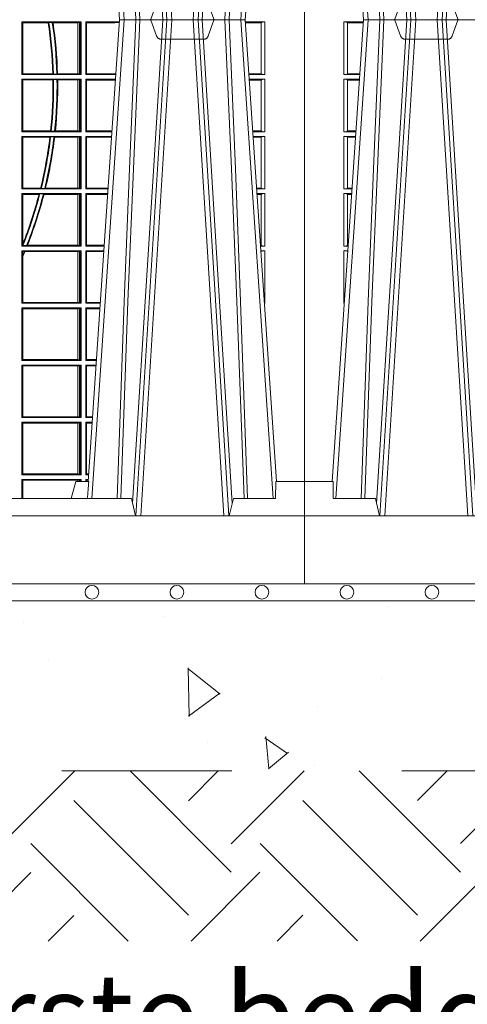
# Model space of a CAD drawing. Extents: x 252.1 to 270.7, y 143.4 to 166.4.
# Drawn here: x 257.7 to 258, y 158.7 to 159.3 of the extents above; entities that cross this region are included whole.
import ezdxf

# ---------------------------------------------------------------- set-up
doc = ezdxf.new("R2010")
doc.units = 0
doc.header["$LTSCALE"] = 0.02
doc.header["$PDMODE"] = 1
doc.header["$PDSIZE"] = 0.01
doc.linetypes.add('VERDECKT2', pattern=[4.7625, 3.175, -1.5875])
for name, color, linetype, lineweight in [('FRW-Bem_NL', 5, 'Continuous', 15), ('FRW-Rifi ST-B', 7, 'Continuous', 15), ('FRW-Schraff', 7, 'Continuous', 15), ('FRW-Text_NL', 7, 'Continuous', 15), ('FRW-Vlies', 8, 'Continuous', 15)]:
    doc.layers.add(name, color=color, linetype=linetype, lineweight=lineweight)
doc.styles.get("Standard").update_dxf_attribs({"font": 'arial.ttf'})
doc.dimstyles.new('M20', dxfattribs={"dimscale": 20, "dimtxt": 0.0025, "dimasz": 0.0025, "dimexe": 0.002, "dimexo": 0.002, "dimgap": 0.001, "dimtad": 1, "dimzin": 1, "dimtxsty": 'Standard', "dimblk": 'ARCHTICK', "dimcen": 0.0025, "dimdle": 0.0012, "dimclrd": 256, "dimclre": 256, "dimclrt": 256, "dimadec": 1, "dimazin": 0, "dimtfac": 1, "dimtmove": 2, "dimatfit": 3, "dimfxl": 0, "dimarcsym": 0})

# ---------------------------------------------------------------- blocks, each defined once
blk = doc.blocks.new('ST-Block_UT')
at = {"color": 0, "linetype": 'Continuous'}
for p, q in [((-0.38366, -0.2715), (-0.36525, 0)), ((-0.29125, 0), (-0.36525, 0)), ((0.27284, -0.2715), (0.29125, 0)), ((0.36525, 0), (0.29125, 0)), ((0.38366, -0.2715), (0.36525, 0))]:
    blk.add_line(p, q, dxfattribs=at)
at = {"color": 0, "linetype": 'Continuous', "lineweight": 0}
for p, q in [((-0.36252, 0), (-0.38161, -0.2815)), ((-0.35561, -0.2915), (-0.33749, 0)), ((-0.33451, 0), (-0.35262, -0.2915)), ((-0.32199, 0), (-0.30388, -0.2915)), ((-0.30089, -0.2915), (-0.31901, 0)), ((0.29398, 0), (0.27489, -0.2815)), ((0.30089, -0.2915), (0.31901, 0)), ((0.32199, 0), (0.30388, -0.2915)), ((0.33451, 0), (0.35262, -0.2915)), ((0.35561, -0.2915), (0.33749, 0)), ((0.36252, 0), (0.38161, -0.2815))]:
    blk.add_line(p, q, dxfattribs=at)
at = {"color": 0, "linetype": 'Continuous', "lineweight": 5}
for p, q in [((-0.4, -0.2715), (-0.38315, -0.2715)), ((-0.38315, -0.2715), (-0.38303, -0.2815)), ((0.2655, -0.2715), (0.26282, -0.2815)), ((0.27322, -0.2715), (0.2655, -0.2715)), ((-0.38303, -0.2815), (-0.35824, -0.2815)), ((-0.35824, -0.2815), (-0.35575, -0.2915)), ((0.29826, -0.2815), (0.16674, -0.2815)), ((0.30075, -0.2915), (0.29826, -0.2815))]:
    blk.add_line(p, q, dxfattribs=at)
at = {"color": 0, "lineweight": 5}
for p, q in [((-0.4, -0.2915), (-0.4, -0.2715)), ((0.38315, -0.2715), (0.38303, -0.2815)), ((0.4, -0.2715), (0.38315, -0.2715)), ((0.4, -0.2915), (0.4, -0.2715)), ((0.35824, -0.2815), (0.35575, -0.2915)), ((0.38303, -0.2815), (0.35824, -0.2815))]:
    blk.add_line(p, q, dxfattribs=at)
at = {"color": 0, "linetype": 'VERDECKT2', "lineweight": 5, "ltscale": 0.1}
for points in [[(-0.30921, 0, -0.315299), (-0.30968, 0.00033), (-0.31303, 0.00953, 0.315299), (-0.31585, 0.0115), (-0.34065, 0.0115, 0.315299), (-0.34347, 0.00953), (-0.34682, 0.00033, -0.315299), (-0.34729, 0)], [(0.34729, 0, -0.315299), (0.34682, 0.00033), (0.34347, 0.00953, 0.315299), (0.34065, 0.0115), (0.31585, 0.0115, 0.315299), (0.31303, 0.00953), (0.30968, 0.00033, -0.315299), (0.30921, 0)]]:
    blk.add_lwpolyline(points, format="xyb", dxfattribs=at)
at = {"color": 0, "linetype": 'Continuous', "lineweight": 0}
for points in [[(-0.3666, -0.2815), (-0.36247, -0.16568), (-0.35941, -0.08774), (-0.35566, 0)], [(-0.3532, 0), (-0.35709, -0.08774), (-0.36026, -0.16568), (-0.36453, -0.2815)], [(-0.35757, -0.28418), (-0.35499, -0.24364), (-0.35007, -0.16568), (-0.3449, -0.08284), (-0.33981, 0)], [(-0.29892, -0.28418), (-0.30151, -0.24364), (-0.30643, -0.16568), (-0.3116, -0.08284), (-0.31669, 0)], [(0.2899, -0.2815), (0.29403, -0.16568), (0.29709, -0.08774), (0.30084, 0)], [(0.3033, 0), (0.29941, -0.08774), (0.29624, -0.16568), (0.29197, -0.2815)], [(0.29892, -0.28418), (0.30151, -0.24364), (0.30643, -0.16568), (0.3116, -0.08284), (0.31669, 0)], [(0.35758, -0.28418), (0.35499, -0.24364), (0.35007, -0.16568), (0.3449, -0.08284), (0.33981, 0)], [(0.3532, 0), (0.35709, -0.08774), (0.36026, -0.16568), (0.36453, -0.2815)], [(0.3666, -0.2815), (0.36247, -0.16568), (0.35941, -0.08774), (0.35566, 0)]]:
    blk.add_lwpolyline(points, dxfattribs=at)
at = {"color": 0, "linetype": 'Continuous'}
blk.add_lwpolyline([(0.4, -0.2915), (0.4, -0.3315), (-0.4, -0.3315), (-0.4, -0.2915)], close=True, dxfattribs=at)
at = {"color": 0, "linetype": 'Continuous', "lineweight": 5}
blk.add_arc((1.0916, -0.3513), 0.82226, 174.43048, 175.1302, dxfattribs=at)
blk = doc.blocks.new('ST-Block_SeitGitt')
at = {"color": 0, "lineweight": 5}
for p, q in [((0, 0.2715), (0, -0.2715)), ((0.8, 0.2715), (0.8, -0.2715))]:
    blk.add_line(p, q, dxfattribs=at)
at = {"color": 0, "linetype": 'Continuous', "lineweight": 0}
for p, q in [((0.02324, -0.00135), (0.03466, -0.00135)), ((0.02324, -0.03225), (0.02324, -0.00135)), ((0.02544, -0.00184), (0.03463, -0.00184)), ((0.02544, -0.00184), (0.02544, -0.00188)), ((0.02544, -0.00188), (0.02544, -0.03172)), ((0.02544, -0.00188), (0.03462, -0.00188)), ((0.63385, -0.00135), (0.63385, -0.03225)), ((0.66865, -0.00135), (0.63385, -0.00135)), ((0.63385, -0.00135), (0.63434, -0.00184)), ((0.63434, -0.00184), (0.63434, -0.03176)), ((0.64933, -0.00184), (0.63434, -0.00184)), ((0.64933, -0.00184), (0.64972, -0.00163)), ((0.65174, -0.00163), (0.64972, -0.00163)), ((0.65174, -0.00163), (0.6522, -0.00184)), ((0.66673, -0.00184), (0.6522, -0.00184)), ((0.66678, -0.00184), (0.66673, -0.00184)), ((0.66673, -0.03176), (0.66673, -0.00184)), ((0.66763, -0.00174), (0.66678, -0.00184)), ((0.66678, -0.00184), (0.66678, -0.03176)), ((0.66803, -0.00166), (0.66763, -0.00174)), ((0.66763, -0.03186), (0.66763, -0.00174)), ((0.66803, -0.00166), (0.66865, -0.00135)), ((0.66803, -0.03194), (0.66803, -0.00166)), ((0.66865, -0.00135), (0.66865, -0.03225)), ((0.67135, -0.00135), (0.67135, -0.03225)), ((0.67135, -0.00135), (0.69116, -0.00135)), ((0.67135, -0.00135), (0.67177, -0.00185)), ((0.67177, -0.03175), (0.67177, -0.00185)), ((0.67177, -0.00185), (0.68845, -0.00185)), ((0.68845, -0.00185), (0.6902, -0.00171)), ((0.6902, -0.00171), (0.69114, -0.00163)), ((0.69113, -0.00173), (0.6902, -0.00171)), ((0.77676, -0.00135), (0.76534, -0.00135)), ((0.77456, -0.00184), (0.76537, -0.00184)), ((0.77456, -0.00188), (0.76538, -0.00188)), ((0.77456, -0.00184), (0.77456, -0.00188)), ((0.77456, -0.00188), (0.77456, -0.03172)), ((0.77676, -0.03225), (0.77676, -0.00135)), ((0.02324, -0.03225), (0.03256, -0.03225)), ((0.02544, -0.03172), (0.02544, -0.03176)), ((0.02544, -0.03172), (0.0326, -0.03172)), ((0.02544, -0.03176), (0.0326, -0.03176)), ((0.63385, -0.03225), (0.63434, -0.03176)), ((0.66865, -0.03225), (0.63385, -0.03225)), ((0.65198, -0.03176), (0.63434, -0.03176)), ((0.65198, -0.03176), (0.6524, -0.03197)), ((0.6544, -0.03197), (0.6524, -0.03197)), ((0.6544, -0.03197), (0.65482, -0.03176)), ((0.66673, -0.03176), (0.65482, -0.03176)), ((0.66678, -0.03176), (0.66673, -0.03176)), ((0.66763, -0.03186), (0.66678, -0.03176)), ((0.66803, -0.03194), (0.66763, -0.03186)), ((0.66803, -0.03194), (0.66865, -0.03225)), ((0.67135, -0.03225), (0.67177, -0.03175)), ((0.67135, -0.03225), (0.68906, -0.03225)), ((0.67177, -0.03175), (0.68845, -0.03175)), ((0.68845, -0.03175), (0.68909, -0.0318)), ((0.77456, -0.03172), (0.7674, -0.03172)), ((0.77456, -0.03176), (0.7674, -0.03176)), ((0.77676, -0.03225), (0.76744, -0.03225)), ((0.77456, -0.03172), (0.77456, -0.03176)), ((0.02324, -0.03495), (0.03238, -0.03495)), ((0.02324, -0.06585), (0.02324, -0.03495)), ((0.02544, -0.03544), (0.02544, -0.03548)), ((0.02544, -0.03544), (0.03235, -0.03544)), ((0.02544, -0.03548), (0.02544, -0.06532)), ((0.02544, -0.03548), (0.03234, -0.03548)), ((0.63385, -0.03495), (0.63385, -0.06585)), ((0.66865, -0.03495), (0.63385, -0.03495)), ((0.63385, -0.03495), (0.63434, -0.03544)), ((0.65206, -0.03544), (0.63434, -0.03544)), ((0.63434, -0.03544), (0.63434, -0.06536)), ((0.65206, -0.03544), (0.65247, -0.03523)), ((0.65447, -0.03523), (0.65247, -0.03523)), ((0.65447, -0.03523), (0.65489, -0.03544)), ((0.66673, -0.03544), (0.65489, -0.03544)), ((0.66678, -0.03544), (0.66673, -0.03544)), ((0.66673, -0.06536), (0.66673, -0.03544)), ((0.66763, -0.03534), (0.66678, -0.03544)), ((0.66678, -0.03544), (0.66678, -0.06536)), ((0.66803, -0.03526), (0.66763, -0.03534)), ((0.66763, -0.06546), (0.66763, -0.03534)), ((0.66803, -0.03526), (0.66865, -0.03495)), ((0.66803, -0.06554), (0.66803, -0.03526)), ((0.66865, -0.03495), (0.66865, -0.06585)), ((0.67135, -0.03495), (0.67135, -0.06585)), ((0.67135, -0.03495), (0.68888, -0.03495)), ((0.67135, -0.03495), (0.67177, -0.03545)), ((0.67177, -0.03545), (0.68845, -0.03545)), ((0.67177, -0.06535), (0.67177, -0.03545)), ((0.68845, -0.03545), (0.68885, -0.03542)), ((0.77676, -0.03495), (0.76762, -0.03495)), ((0.77456, -0.03544), (0.76765, -0.03544)), ((0.77456, -0.03548), (0.76766, -0.03548)), ((0.77456, -0.03544), (0.77456, -0.03548)), ((0.77456, -0.03548), (0.77456, -0.06532)), ((0.77676, -0.06585), (0.77676, -0.03495)), ((0.02324, -0.06585), (0.03028, -0.06585)), ((0.02324, -0.06855), (0.0301, -0.06855)), ((0.02324, -0.09945), (0.02324, -0.06855)), ((0.02544, -0.06532), (0.02544, -0.06536)), ((0.02544, -0.06532), (0.03032, -0.06532)), ((0.02544, -0.06536), (0.03032, -0.06536)), ((0.02544, -0.06904), (0.02544, -0.06908)), ((0.02544, -0.06904), (0.03007, -0.06904)), ((0.02544, -0.06908), (0.02544, -0.09892)), ((0.02544, -0.06908), (0.03006, -0.06908)), ((0.63385, -0.06585), (0.63434, -0.06536)), ((0.66865, -0.06585), (0.63385, -0.06585)), ((0.63385, -0.06855), (0.63385, -0.09945)), ((0.66865, -0.06855), (0.63385, -0.06855)), ((0.63385, -0.06855), (0.63434, -0.06904)), ((0.6507, -0.06536), (0.63434, -0.06536)), ((0.63434, -0.06904), (0.63434, -0.09896)), ((0.65028, -0.06904), (0.63434, -0.06904)), ((0.65028, -0.06904), (0.65073, -0.06883)), ((0.6507, -0.06536), (0.6511, -0.06557)), ((0.65275, -0.06883), (0.65073, -0.06883)), ((0.65311, -0.06557), (0.6511, -0.06557)), ((0.65275, -0.06883), (0.65314, -0.06904)), ((0.65311, -0.06557), (0.65355, -0.06536)), ((0.66673, -0.06904), (0.65314, -0.06904)), ((0.66673, -0.06536), (0.65355, -0.06536)), ((0.66678, -0.06536), (0.66673, -0.06536)), ((0.66678, -0.06904), (0.66673, -0.06904)), ((0.66673, -0.09896), (0.66673, -0.06904)), ((0.66763, -0.06546), (0.66678, -0.06536)), ((0.66763, -0.06894), (0.66678, -0.06904)), ((0.66678, -0.06904), (0.66678, -0.09896)), ((0.66803, -0.06554), (0.66763, -0.06546)), ((0.66803, -0.06886), (0.66763, -0.06894)), ((0.66763, -0.09906), (0.66763, -0.06894)), ((0.66803, -0.06554), (0.66865, -0.06585)), ((0.66803, -0.06886), (0.66865, -0.06855)), ((0.66803, -0.09914), (0.66803, -0.06886)), ((0.66865, -0.06855), (0.66865, -0.09945)), ((0.67135, -0.06585), (0.67177, -0.06535)), ((0.67135, -0.06585), (0.68678, -0.06585)), ((0.67135, -0.06855), (0.67135, -0.09945)), ((0.67135, -0.06855), (0.6866, -0.06855)), ((0.67135, -0.06855), (0.67177, -0.06905)), ((0.67177, -0.06535), (0.68682, -0.06535)), ((0.67177, -0.06905), (0.68657, -0.06905)), ((0.67177, -0.09895), (0.67177, -0.06905)), ((0.77456, -0.06532), (0.76968, -0.06532)), ((0.77456, -0.06536), (0.76968, -0.06536)), ((0.77676, -0.06585), (0.76972, -0.06585)), ((0.77676, -0.06855), (0.7699, -0.06855)), ((0.77456, -0.06904), (0.76993, -0.06904)), ((0.77456, -0.06908), (0.76994, -0.06908)), ((0.77456, -0.06532), (0.77456, -0.06536)), ((0.77456, -0.06904), (0.77456, -0.06908)), ((0.77456, -0.06908), (0.77456, -0.09892)), ((0.77676, -0.09945), (0.77676, -0.06855)), ((0.02324, -0.09945), (0.02801, -0.09945)), ((0.02324, -0.10215), (0.02782, -0.10215)), ((0.02324, -0.13305), (0.02324, -0.10215)), ((0.02544, -0.09892), (0.02544, -0.09896)), ((0.02544, -0.09892), (0.02804, -0.09892)), ((0.02544, -0.09896), (0.02804, -0.09896)), ((0.02544, -0.10264), (0.02544, -0.10268)), ((0.02544, -0.10264), (0.02779, -0.10264)), ((0.02544, -0.10268), (0.02544, -0.13252)), ((0.02544, -0.10268), (0.02779, -0.10268)), ((0.63385, -0.09945), (0.63434, -0.09896)), ((0.66865, -0.09945), (0.63385, -0.09945)), ((0.63385, -0.10215), (0.63385, -0.13305)), ((0.66865, -0.10215), (0.63385, -0.10215)), ((0.63385, -0.10215), (0.63434, -0.10264)), ((0.64485, -0.09896), (0.63434, -0.09896)), ((0.64392, -0.10264), (0.63434, -0.10264)), ((0.63434, -0.10264), (0.63434, -0.1319)), ((0.64392, -0.10264), (0.6444, -0.10243)), ((0.64647, -0.10243), (0.6444, -0.10243)), ((0.64485, -0.09896), (0.64523, -0.09917)), ((0.64728, -0.09917), (0.64523, -0.09917)), ((0.64647, -0.10243), (0.64685, -0.10264)), ((0.66673, -0.10264), (0.64685, -0.10264)), ((0.64728, -0.09917), (0.64777, -0.09896)), ((0.66673, -0.09896), (0.64777, -0.09896)), ((0.66678, -0.09896), (0.66673, -0.09896)), ((0.66678, -0.10264), (0.66673, -0.10264)), ((0.66673, -0.13256), (0.66673, -0.10264)), ((0.66763, -0.09906), (0.66678, -0.09896)), ((0.66763, -0.10254), (0.66678, -0.10264)), ((0.66678, -0.10264), (0.66678, -0.13256)), ((0.66803, -0.09914), (0.66763, -0.09906)), ((0.66803, -0.10246), (0.66763, -0.10254)), ((0.66763, -0.13266), (0.66763, -0.10254)), ((0.66803, -0.09914), (0.66865, -0.09945)), ((0.66803, -0.10246), (0.66865, -0.10215)), ((0.66803, -0.13274), (0.66803, -0.10246)), ((0.66865, -0.10215), (0.66865, -0.13305)), ((0.67135, -0.09945), (0.67177, -0.09895)), ((0.67135, -0.09945), (0.68451, -0.09945)), ((0.67135, -0.10215), (0.67135, -0.13305)), ((0.67135, -0.10215), (0.68432, -0.10215)), ((0.67135, -0.10215), (0.67177, -0.10265)), ((0.67177, -0.09895), (0.68454, -0.09895)), ((0.67177, -0.10265), (0.68429, -0.10265)), ((0.67177, -0.13255), (0.67177, -0.10265)), ((0.77456, -0.09892), (0.77196, -0.09892)), ((0.77456, -0.09896), (0.77196, -0.09896)), ((0.77676, -0.09945), (0.77199, -0.09945)), ((0.77676, -0.10215), (0.77218, -0.10215)), ((0.77456, -0.10264), (0.77221, -0.10264)), ((0.77456, -0.10268), (0.77221, -0.10268)), ((0.77456, -0.09892), (0.77456, -0.09896)), ((0.77456, -0.10264), (0.77456, -0.10268)), ((0.77456, -0.10268), (0.77456, -0.13252)), ((0.77676, -0.13305), (0.77676, -0.10215)), ((0.02324, -0.13305), (0.02573, -0.13305)), ((0.02544, -0.13252), (0.02544, -0.13256)), ((0.02544, -0.13252), (0.02576, -0.13252)), ((0.02544, -0.13256), (0.02576, -0.13256)), ((0.63385, -0.13305), (0.63424, -0.13266)), ((0.66865, -0.13305), (0.63385, -0.13305)), ((0.63424, -0.13266), (0.63434, -0.1319)), ((0.63424, -0.13266), (0.63444, -0.13277)), ((0.6366, -0.13277), (0.63444, -0.13277)), ((0.6366, -0.13277), (0.63713, -0.13256)), ((0.66673, -0.13256), (0.63713, -0.13256)), ((0.66678, -0.13256), (0.66673, -0.13256)), ((0.66763, -0.13266), (0.66678, -0.13256)), ((0.66803, -0.13274), (0.66763, -0.13266)), ((0.66803, -0.13274), (0.66865, -0.13305)), ((0.67135, -0.13305), (0.67177, -0.13255)), ((0.67135, -0.13305), (0.68223, -0.13305)), ((0.67177, -0.13255), (0.68226, -0.13255)), ((0.77456, -0.13252), (0.77424, -0.13252)), ((0.77456, -0.13256), (0.77424, -0.13256)), ((0.77676, -0.13305), (0.77427, -0.13305)), ((0.77456, -0.13252), (0.77456, -0.13256)), ((0.02324, -0.13575), (0.02554, -0.13575)), ((0.02324, -0.16665), (0.02324, -0.13575)), ((0.02544, -0.13624), (0.02551, -0.13624)), ((0.02544, -0.13624), (0.02544, -0.13628)), ((0.02544, -0.13628), (0.02551, -0.13628)), ((0.63385, -0.13575), (0.63385, -0.16665)), ((0.66865, -0.13575), (0.63385, -0.13575)), ((0.63385, -0.13575), (0.63413, -0.13603)), ((0.63528, -0.13603), (0.63413, -0.13603)), ((0.63413, -0.13603), (0.63413, -0.13877)), ((0.63434, -0.13935), (0.63413, -0.13877)), ((0.63528, -0.13603), (0.63565, -0.13624)), ((0.66673, -0.13624), (0.63565, -0.13624)), ((0.66678, -0.13624), (0.66673, -0.13624)), ((0.66673, -0.16616), (0.66673, -0.13624)), ((0.66763, -0.13614), (0.66678, -0.13624)), ((0.66678, -0.13624), (0.66678, -0.16616)), ((0.66803, -0.13606), (0.66763, -0.13614)), ((0.66763, -0.16626), (0.66763, -0.13614)), ((0.66803, -0.13606), (0.66865, -0.13575)), ((0.66803, -0.16634), (0.66803, -0.13606)), ((0.66865, -0.13575), (0.66865, -0.16665)), ((0.67135, -0.13575), (0.67135, -0.16665)), ((0.67135, -0.13575), (0.68204, -0.13575)), ((0.67135, -0.13575), (0.67177, -0.13625)), ((0.67177, -0.13625), (0.68201, -0.13625)), ((0.67177, -0.16615), (0.67177, -0.13625)), ((0.77676, -0.13575), (0.77446, -0.13575)), ((0.77456, -0.13624), (0.77449, -0.13624)), ((0.77456, -0.13628), (0.77449, -0.13628)), ((0.77456, -0.13624), (0.77456, -0.13628)), ((0.77676, -0.16665), (0.77676, -0.13575)), ((0.63434, -0.13935), (0.63434, -0.16616)), ((0.02324, -0.16665), (0.02345, -0.16665)), ((0.63385, -0.16665), (0.63434, -0.16616)), ((0.66865, -0.16665), (0.63385, -0.16665)), ((0.66673, -0.16616), (0.63434, -0.16616)), ((0.66678, -0.16616), (0.66673, -0.16616)), ((0.66763, -0.16626), (0.66678, -0.16616)), ((0.66803, -0.16634), (0.66763, -0.16626)), ((0.66803, -0.16634), (0.66865, -0.16665)), ((0.67135, -0.16665), (0.67177, -0.16615)), ((0.67135, -0.16665), (0.67995, -0.16665)), ((0.67177, -0.16615), (0.67998, -0.16615)), ((0.77676, -0.16665), (0.77655, -0.16665)), ((0.02324, -0.16935), (0.02326, -0.16935)), ((0.02324, -0.16976), (0.02324, -0.16935)), ((0.63385, -0.16935), (0.63385, -0.20025)), ((0.66865, -0.16935), (0.63385, -0.16935)), ((0.63385, -0.16935), (0.63434, -0.16984)), ((0.63434, -0.16984), (0.63434, -0.19976)), ((0.66673, -0.16984), (0.63434, -0.16984)), ((0.66678, -0.16984), (0.66673, -0.16984)), ((0.66673, -0.19976), (0.66673, -0.16984)), ((0.66763, -0.16974), (0.66678, -0.16984)), ((0.66678, -0.16984), (0.66678, -0.19976)), ((0.66803, -0.16966), (0.66763, -0.16974)), ((0.66763, -0.19986), (0.66763, -0.16974)), ((0.66803, -0.16966), (0.66865, -0.16935)), ((0.66803, -0.19994), (0.66803, -0.16966)), ((0.66865, -0.16935), (0.66865, -0.20025)), ((0.67135, -0.16935), (0.67135, -0.20025)), ((0.67135, -0.16935), (0.67976, -0.16935)), ((0.67135, -0.16935), (0.67177, -0.16985)), ((0.67177, -0.16985), (0.67973, -0.16985)), ((0.67177, -0.19975), (0.67177, -0.16985)), ((0.77676, -0.16935), (0.77674, -0.16935)), ((0.77676, -0.16976), (0.77676, -0.16935)), ((0.63385, -0.20025), (0.63434, -0.19976)), ((0.66865, -0.20025), (0.63385, -0.20025)), ((0.66673, -0.19976), (0.63434, -0.19976)), ((0.66678, -0.19976), (0.66673, -0.19976)), ((0.66763, -0.19986), (0.66678, -0.19976)), ((0.66803, -0.19994), (0.66763, -0.19986)), ((0.66803, -0.19994), (0.66865, -0.20025)), ((0.67135, -0.20025), (0.67177, -0.19975)), ((0.67135, -0.20025), (0.67767, -0.20025)), ((0.67177, -0.19975), (0.6777, -0.19975)), ((0.63385, -0.20295), (0.63385, -0.23385)), ((0.66865, -0.20295), (0.63385, -0.20295)), ((0.63385, -0.20295), (0.63434, -0.20344)), ((0.63434, -0.20344), (0.63434, -0.23336)), ((0.66673, -0.20344), (0.63434, -0.20344)), ((0.66678, -0.20344), (0.66673, -0.20344)), ((0.66673, -0.23336), (0.66673, -0.20344)), ((0.66763, -0.20334), (0.66678, -0.20344)), ((0.66678, -0.20344), (0.66678, -0.23336)), ((0.66803, -0.20326), (0.66763, -0.20334)), ((0.66763, -0.23346), (0.66763, -0.20334)), ((0.66803, -0.20326), (0.66865, -0.20295)), ((0.66803, -0.23354), (0.66803, -0.20326)), ((0.66865, -0.20295), (0.66865, -0.23385)), ((0.67135, -0.20295), (0.67135, -0.23385)), ((0.67135, -0.20295), (0.67749, -0.20295)), ((0.67135, -0.20295), (0.67177, -0.20345)), ((0.67177, -0.20345), (0.67745, -0.20345)), ((0.67177, -0.23335), (0.67177, -0.20345)), ((0.63385, -0.23385), (0.63434, -0.23336)), ((0.66865, -0.23385), (0.63385, -0.23385)), ((0.63385, -0.23655), (0.63385, -0.26745)), ((0.66865, -0.23655), (0.63385, -0.23655)), ((0.63385, -0.23655), (0.63434, -0.23704)), ((0.66673, -0.23336), (0.63434, -0.23336)), ((0.66673, -0.23704), (0.63434, -0.23704)), ((0.63434, -0.23704), (0.63434, -0.26696)), ((0.66678, -0.23336), (0.66673, -0.23336)), ((0.66678, -0.23704), (0.66673, -0.23704)), ((0.66673, -0.26696), (0.66673, -0.23704)), ((0.66763, -0.23346), (0.66678, -0.23336)), ((0.66763, -0.23694), (0.66678, -0.23704)), ((0.66678, -0.23704), (0.66678, -0.26696)), ((0.66803, -0.23354), (0.66763, -0.23346)), ((0.66803, -0.23686), (0.66763, -0.23694)), ((0.66763, -0.26706), (0.66763, -0.23694)), ((0.66803, -0.23354), (0.66865, -0.23385)), ((0.66803, -0.23686), (0.66865, -0.23655)), ((0.66803, -0.26714), (0.66803, -0.23686)), ((0.66865, -0.23655), (0.66865, -0.26745)), ((0.67135, -0.23385), (0.67177, -0.23335)), ((0.67135, -0.23385), (0.67539, -0.23385)), ((0.67135, -0.23655), (0.67135, -0.26745)), ((0.67135, -0.23655), (0.67521, -0.23655)), ((0.67135, -0.23655), (0.67177, -0.23705)), ((0.67177, -0.23335), (0.67542, -0.23335)), ((0.67177, -0.26695), (0.67177, -0.23705)), ((0.67177, -0.23705), (0.67517, -0.23705)), ((0.63385, -0.26745), (0.63434, -0.26696)), ((0.66865, -0.26745), (0.63385, -0.26745)), ((0.63385, -0.27015), (0.63385, -0.2815)), ((0.66865, -0.27015), (0.63385, -0.27015)), ((0.63385, -0.27015), (0.63434, -0.27064)), ((0.66673, -0.26696), (0.63434, -0.26696)), ((0.6344, -0.27064), (0.63434, -0.27064)), ((0.63434, -0.27064), (0.63434, -0.2815)), ((0.66673, -0.27064), (0.6344, -0.27064)), ((0.6344, -0.2815), (0.6344, -0.27064)), ((0.66678, -0.26696), (0.66673, -0.26696)), ((0.66678, -0.27064), (0.66673, -0.27064)), ((0.66673, -0.2715), (0.66673, -0.27064)), ((0.66763, -0.26706), (0.66678, -0.26696)), ((0.66763, -0.27054), (0.66678, -0.27064)), ((0.66678, -0.27064), (0.66678, -0.2715)), ((0.66803, -0.26714), (0.66763, -0.26706)), ((0.66803, -0.27046), (0.66763, -0.27054)), ((0.66763, -0.2715), (0.66763, -0.27054)), ((0.66803, -0.26714), (0.66865, -0.26745)), ((0.66803, -0.27046), (0.66865, -0.27015)), ((0.66803, -0.2715), (0.66803, -0.27046)), ((0.66865, -0.27015), (0.66865, -0.2715)), ((0.67135, -0.26745), (0.67177, -0.26695)), ((0.67135, -0.26745), (0.67311, -0.26745)), ((0.67135, -0.27015), (0.67293, -0.27015)), ((0.67135, -0.27015), (0.67135, -0.2715)), ((0.67135, -0.27015), (0.67177, -0.27065)), ((0.67177, -0.26695), (0.67315, -0.26695)), ((0.67177, -0.27065), (0.67289, -0.27065)), ((0.67177, -0.2715), (0.67177, -0.27065))]:
    blk.add_line(p, q, dxfattribs=at)
for centre, radius, start, end in [((0.02378, -0.0041), 0.0028, 53.80062, 101.19946), ((0.4, -0.039), 0.25208, 1.64557, 8.47731), ((0.4, -0.039), 0.2525, 1.59527, 8.51119), ((0.4, -0.039), 0.2545, 1.58273, 8.44381), ((0.4, -0.039), 0.25492, 1.62723, 8.38221), ((0.77622, -0.0041), 0.0028, 78.80054, 126.19938), ((0.02376, -0.0294), 0.00289, 259.59087, 305.40895), ((0.77624, -0.0294), 0.00289, 234.59105, 280.40913), ((0.02378, -0.0377), 0.0028, 53.80063, 101.19937), ((0.4, -0.039), 0.25208, 353.99737, 0.80944), ((0.4, -0.039), 0.2525, 353.95957, 0.85564), ((0.4, -0.039), 0.2545, 354.00721, 0.84892), ((0.4, -0.039), 0.25492, 354.06446, 0.80042), ((0.77622, -0.0377), 0.0028, 78.80063, 126.19937), ((0.02376, -0.063), 0.00289, 259.59094, 305.40869), ((0.02378, -0.0713), 0.0028, 53.80071, 101.19929), ((0.4, -0.039), 0.25208, 346.23944, 353.15615), ((0.4, -0.039), 0.2525, 346.2138, 353.21546), ((0.4, -0.039), 0.2545, 346.32425, 353.26902), ((0.4, -0.039), 0.25492, 346.39566, 353.23273), ((0.77624, -0.063), 0.00289, 234.59131, 280.40906), ((0.77622, -0.0713), 0.0028, 78.80071, 126.19929), ((0.02376, -0.0966), 0.00289, 259.59079, 305.40921), ((0.02378, -0.1049), 0.0028, 53.80054, 101.19946), ((0.4, -0.039), 0.25208, 338.37558, 345.37718), ((0.4, -0.039), 0.2525, 338.19994, 345.45115), ((0.4, -0.039), 0.2545, 338.37992, 345.56797), ((0.4, -0.039), 0.25492, 338.46792, 345.54361), ((0.77624, -0.0966), 0.00289, 234.59079, 280.40921), ((0.77622, -0.1049), 0.0028, 78.80054, 126.19946), ((0.02376, -0.1302), 0.00289, 259.58983, 305.41017), ((0.77624, -0.1302), 0.00289, 234.58983, 280.41017), ((0.02378, -0.1385), 0.0028, 53.80088, 101.19912), ((0.4, -0.039), 0.2545, 336.91997, 337.58857), ((0.4, -0.039), 0.25492, 336.81901, 337.57651), ((0.77622, -0.1385), 0.0028, 78.80088, 126.19912), ((0.02376, -0.1638), 0.00289, 259.58983, 263.76964), ((0.77624, -0.1638), 0.00289, 276.23036, 280.41017), ((0.02378, -0.1721), 0.0028, 100.6126, 101.19946), ((0.77622, -0.1721), 0.0028, 78.80054, 79.3874)]:
    blk.add_arc(centre, radius, start, end, dxfattribs=at)
at = {"color": 0}
blk.add_point((0.8, 0), dxfattribs=at)
blk = doc.blocks.new('ST-Block')
at = {"color": 0, "xscale": -1, "rotation": 180}
blk.add_blockref('ST-Block_UT', (0.4, 0.3315), dxfattribs=at)
at = {"color": 0}
for name, p in [('ST-Block_SeitGitt', (0, 0.3315)), ('ST-Block_UT', (0.4, 0.3315))]:
    blk.add_blockref(name, p, dxfattribs=at)
blk = doc.blocks.new('Filtervlies_ST_gerade 80')
at = {"color": 0}
for points in [[(0, 0.01), (0.8, 0.01)], [(0, 0), (0.8, 0)]]:
    blk.add_lwpolyline(points, dxfattribs=at)
for centre in [(0.025, 0.005), (0.075, 0.005), (0.675, 0.005), (0.725, 0.005), (0.775, 0.005)]:
    blk.add_circle(centre, 0.00403, dxfattribs=at)
blk = doc.blocks.new('_ArchTick')
at = {"color": 0, "linetype": 'ByBlock', "const_width": 0.15}
blk.add_lwpolyline([(-0.5, -0.5), (0.5, 0.5)], dxfattribs=at)
blk = doc.blocks.new('*D68')
at = {"layer": 'Defpoints', "color": 0}
for p in [(256.29815, 158.96866), (262.79815, 158.96866), (262.79815, 158.56222)]:
    blk.add_point(p, dxfattribs=at)
at = {"layer": 'FRW-Bem_NL', "lineweight": -2}
for p, q in [((256.29815, 158.92866), (256.29815, 158.52222)), ((262.79815, 158.92866), (262.79815, 158.52222)), ((256.27415, 158.56222), (262.82215, 158.56222))]:
    blk.add_line(p, q, dxfattribs=at)
at = {"layer": 'FRW-Bem_NL', "lineweight": -2, "xscale": 0.05, "yscale": 0.05, "zscale": 0.05, "rotation": 180}
blk.add_blockref('_ArchTick', (256.29815, 158.56222), dxfattribs=at)
at = {"layer": 'FRW-Bem_NL', "lineweight": -2, "xscale": 0.05, "yscale": 0.05, "zscale": 0.05}
blk.add_blockref('_ArchTick', (262.79815, 158.56222), dxfattribs=at)
at = {"layer": 'FRW-Bem_NL', "insert": (260.79818, 158.61473), "char_height": 0.05, "attachment_point": 5}
blk.add_mtext('Lengte = XX x 0,80 m = XX,XX m', dxfattribs=at)

msp = doc.modelspace()

# ---------------------------------------------------------------- hatches: boundary and pattern name
at = {"layer": 'FRW-Schraff'}
h = msp.add_hatch(dxfattribs=at)
h.set_pattern_fill('AR-CONC', color=8, scale=0.001, angle=45, style=0)
h.set_pattern_definition([(95, (-23.1372, -34.16066), (0.14009465, 0.11755338), [0.01905, -0.20955]), (40, (-23.1372, -34.16066), (-0.16001845, 0.11017673), [0.01524, -0.16764058]), (145.451445, (-23.12553, -34.15087), (-0.0199238, 0.2277301), [0.01619001, -0.17809024]), (91.1842, (-23.17313, -34.12474), (0.22141024, 0.16195341), [0.028575, -0.314325]), (141.63556, (-23.15467, -34.11125), (-0.00708662, 0.34282676), [0.02428502, -0.2671356]), (36.18415, (-23.17313, -34.12474), (-0.00708662, 0.34282676), [0.02285997, -0.25145973]), (66, (-23.14618, -34.11576), (0.17951998, 0.03489515), [0.01905, -0.20955]), (11, (-23.14618, -34.11576), (-0.08653993, 0.17394119), [0.01524, -0.16764]), (116.451445, (-23.13122, -34.11285), (0.09298005, 0.20883634), [0.01619001, -0.17808994]), (82.5, (-23.137204, -34.16066), (-0.057605469, 0.061973414), [0, -0.165608, 0, -0.17018, 0, -0.168275]), (52.5, (-23.1372, -34.16066), (-0.023589727, 0.118087), [0, -0.097028, 0, -0.161798, 0, -0.064135]), (12.5, (-23.177256, -34.200714), (0.099927863, 0.091826196), [0, -0.0635, 0, -0.19812, 0, -0.26289]), (2.5, (-23.19522, -34.21867), (0.086763904, 0.122722393), [0, -0.08255, 0, -0.131572, 0, -0.18669])])
h.paths.add_polyline_path([(256.21315, 158.95866), (256.15542, 158.85866), (259.51815, 158.85866), (259.51815, 158.95866)])
h = msp.add_hatch(dxfattribs=at)
h.set_pattern_fill('EARTH', color=256, scale=0.015, angle=45, style=0)
h.set_pattern_definition([(45, (10, 0), (0, 0.134703842), [0.09525, -0.09525]), (45, (9.97474, 0.02526), (0, 0.134703842), [0.09525, -0.09525]), (45, (9.94949, 0.05051), (0, 0.134703842), [0.09525, -0.09525]), (135, (9.94949, 0.06735), (-0.134703842, 0), [0.09525, -0.09525]), (135, (9.97474, 0.09261), (-0.134703842, 0), [0.09525, -0.09525]), (135, (10, 0.11787), (-0.134703842, 0), [0.09525, -0.09525])])
h.paths.add_polyline_path([(256.05542, 158.85866), (259.51815, 158.85866), (259.51815, 158.75866), (256.05542, 158.75866)])

# ---------------------------------------------------------------- linework, layer by layer
at = {"layer": 'FRW-Schraff', "color": 8, "linetype": 'VERDECKT2'}
msp.add_lwpolyline([(256.21315, 158.95866), (256.15542, 158.85866), (259.51815, 158.85866), (259.51815, 158.95866)], close=True, dxfattribs=at)

# ---------------------------------------------------------------- block references
at = {"layer": 'FRW-Rifi ST-B'}
for p in [(257.09815, 158.96866), (257.89815, 158.96866)]:
    msp.add_blockref('ST-Block', p, dxfattribs=at)
at = {"layer": 'FRW-Vlies'}
for p in [(257.09815, 158.95866), (257.89815, 158.95866)]:
    msp.add_blockref('Filtervlies_ST_gerade 80', p, dxfattribs=at)

# ---------------------------------------------------------------- texts
at = {"layer": 'FRW-Text_NL', "insert": (257.54138, 158.7396), "char_height": 0.05, "attachment_point": 1}
msp.add_mtext_dynamic_manual_height_columns('Onderste bedding: 10\\~cm {\\C250;verdichte laag zand}', width=0.8612681, gutter_width=0.01, heights=[0], dxfattribs=at)

# ---------------------------------------------------------------- dimensions: what is measured, and where the dimension line sits
at = {"layer": 'FRW-Bem_NL'}
dim = msp.add_linear_dim(base=(262.79815, 158.56222), p1=(256.29815, 158.96866), p2=(262.79815, 158.96866), text='Lengte = XX x 0,80 m = XX,XX m', dimstyle='M20', dxfattribs=at)
dim.commit()
dim.dimension.update_dxf_attribs({"geometry": '*D68', "text_midpoint": (260.79818, 158.61473), "dimtype": 160})

doc.saveas('drawing.dxf')
